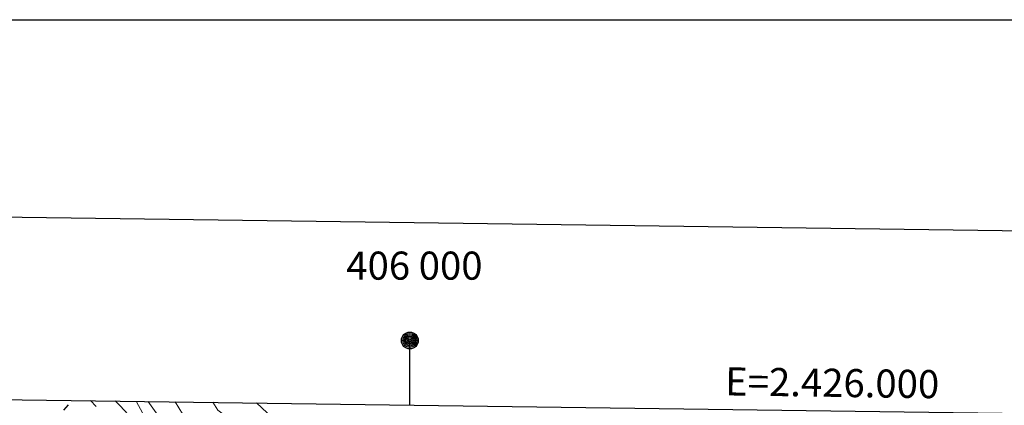
# Model space of a CAD drawing. Extents: x 2424709 to 2426489, y 4755761 to 4756977.
# Drawn here: x 2425884 to 2426024, y 4756922 to 4756977 of the extents above; entities that cross this region are included whole.
import ezdxf

# ---------------------------------------------------------------- set-up
doc = ezdxf.new("R2010")
doc.units = 0
doc.header["$LTSCALE"] = 2
doc.header["$MEASUREMENT"] = 0
doc.linetypes.add('BIANCROT', pattern=[4, 3, -1])
doc.linetypes.add('LIMCOLT', pattern=[3, 2, -1])
for name, color, linetype in [('010102', 1, 'Continuous'), ('010307', 1, 'Continuous'), ('030301', 1, 'LIMCOLT'), ('050201', 5, 'BIANCROT'), ('Cartiglio', 7, 'Continuous'), ('CORNICE', 7, 'Continuous')]:
    doc.layers.add(name, color=color, linetype=linetype)
doc.styles.add('Style05', font='Times New Roman', dxfattribs={"height": 0.2})
doc.styles.add('Style07', font='Arial', dxfattribs={"height": 0.2})

# ---------------------------------------------------------------- blocks, each defined once
blk = doc.blocks.new('SCART_L')
for p, q in [((0, 0), (0.8, 0)), ((0.8, 0), (1.6, 0))]:
    blk.add_line(p, q)

msp = doc.modelspace()

# ---------------------------------------------------------------- linework, layer by layer
at = {"layer": '010102', "linetype": 'Continuous', "lineweight": 0, "flags": 128}
for points in [[(2425900.35, 4756922.86), (2425901.3, 4756921.14), (2425908.7, 4756912.3), (2425921.54, 4756899.09), (2425924.46, 4756894.54), (2425928.76, 4756888.39), (2425932.38, 4756883.46), (2425936.33, 4756877.26), (2425938, 4756873.98), (2425938.62, 4756871.97), (2425939.91, 4756869.2), (2425940.48, 4756866.73), (2425940.54, 4756865.59), (2425940.29, 4756862.35), (2425939.91, 4756859.95), (2425940.11, 4756859.4), (2425940.68, 4756858.81), (2425941.82, 4756857.63), (2425942.41, 4756856.87)], [(2425902.09, 4756922.83), (2425902.26, 4756922.56), (2425907.22, 4756915.66), (2425914.83, 4756908.14), (2425918.63, 4756904.62), (2425922.18, 4756899.86), (2425927.72, 4756891.04), (2425931.1, 4756886.89)], [(2425905.93, 4756922.78), (2425908, 4756919.36), (2425911.37, 4756916.89), (2425914.88, 4756913.16), (2425917.5, 4756910.29), (2425919.44, 4756908.64), (2425922.03, 4756905.38), (2425926.22, 4756898.56), (2425928.6, 4756893.52), (2425930.7, 4756891.47), (2425932.81, 4756890.36), (2425934.91, 4756889.24), (2425935.54, 4756888.75)], [(2425917.48, 4756922.62), (2425920.57, 4756919.72), (2425926.52, 4756914.94), (2425934.77, 4756907.62), (2425940.89, 4756901.03), (2425953.1, 4756894.4), (2425959.35, 4756891.15), (2425980.71, 4756886.47), (2425984.16, 4756886.33)]]:
    msp.add_lwpolyline(points, dxfattribs=at)
at = {"layer": '030301', "linetype": 'LIMCOLT', "lineweight": 0, "flags": 128}
msp.add_lwpolyline([(2425911.29, 4756922.71), (2425911.97, 4756921.6), (2425917.76, 4756917.22), (2425920.81, 4756913.26), (2425922.88, 4756910.2), (2425950.81, 4756899.42), (2425981.02, 4756886.19), (2425983.87, 4756885.55)], dxfattribs=at)
at = {"layer": '050201', "linetype": 'BIANCROT', "lineweight": 0, "flags": 128}
for points in [[(2425958.37, 4756822.97), (2425957.46, 4756825.58), (2425954.89, 4756828.9), (2425950.38, 4756833.17), (2425947.48, 4756836.9), (2425945.15, 4756840.72), (2425942.05, 4756845.68), (2425938.81, 4756852.01), (2425938.05, 4756853.92), (2425936.02, 4756860.91), (2425934.38, 4756869.88), (2425931.18, 4756877.92), (2425926.94, 4756885.22), (2425919.58, 4756895.47), (2425912.55, 4756904.05), (2425904.25, 4756911.98), (2425896.26, 4756920.46), (2425893.85, 4756922.95)], [(2425897.38, 4756922.9), (2425898.07, 4756922.19), (2425906.02, 4756913.74), (2425914.38, 4756905.75), (2425921.57, 4756897), (2425929.05, 4756886.58), (2425933.43, 4756879.01), (2425936.79, 4756870.58), (2425938.45, 4756861.56), (2425941.4, 4756853.4), (2425942.66, 4756850.65), (2425944.69, 4756847.17), (2425948.33, 4756841.38), (2425950.92, 4756837.14), (2425954.5, 4756833.67), (2425958.42, 4756830.91), (2425960.09, 4756829.75), (2425961.19, 4756829.59)]]:
    msp.add_lwpolyline(points, dxfattribs=at)
at = {"layer": 'Cartiglio', "color": 1}
msp.add_line((2424754.05, 4756964.65), (2426165.49, 4756945.21), dxfattribs=at)
at = {"layer": 'Cartiglio', "color": 3}
msp.add_line((2424779.69, 4756938.29), (2426139.14, 4756919.57), dxfattribs=at)
at = {"layer": 'Cartiglio'}
msp.add_line((2425939.33, 4756922.32), (2425939.33, 4756931.52), dxfattribs=at)
at = {"layer": 'Cartiglio', "color": 9}
msp.add_polyline3d([(2424709.39, 4756977.18, 0), (2426489.38, 4756977.18, 0), (2426489.38, 4755760.73, 0), (2424709.39, 4755760.73, 0), (2424709.39, 4756977.18, 0)], close=True, dxfattribs=at)
at = {"layer": 'Cartiglio'}
for radius in [1.2, 1, 0.8, 0.6, 0.4, 0.2]:
    msp.add_circle((2425939.33, 4756931.52), radius, dxfattribs=at)

# ---------------------------------------------------------------- block references
at = {"layer": '010307', "lineweight": 0, "xscale": 0.6411729319478093, "yscale": 0.6411729319478093, "zscale": 0.6411729319478093, "rotation": 228.5725639144794}
msp.add_blockref('SCART_L', (2425890.68, 4756922.34), dxfattribs=at)

# ---------------------------------------------------------------- texts
at = {"layer": 'Cartiglio', "style": 'Style05'}
msp.add_text('406 000', height=4, dxfattribs=at).set_placement((2425930.28, 4756940.17))
at = {"layer": 'CORNICE', "linetype": 'Continuous', "lineweight": 0, "style": 'Style07'}
msp.add_text('E=2.426.000', height=4, rotation=359.2111, dxfattribs=at).set_placement((2425984.19, 4756923.7))

doc.saveas('drawing.dxf')
